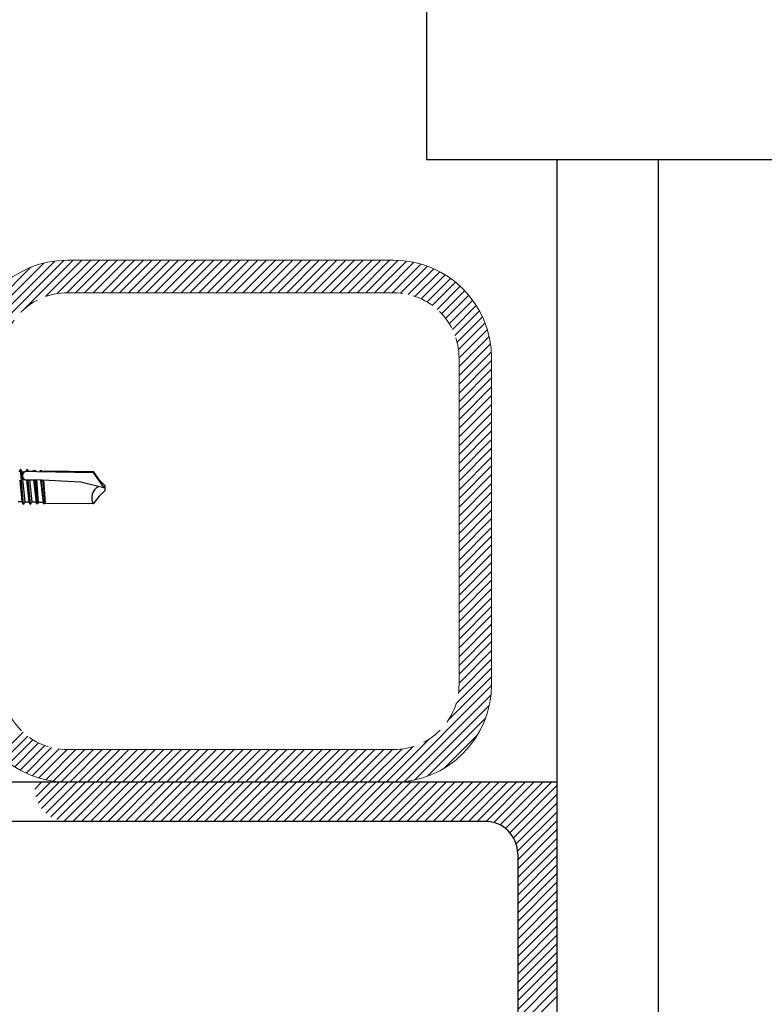
# Model space of a CAD drawing. Units: metres. Extents: x 96 to 17179, y -10400 to 2269.
# Drawn here: x 8469 to 8583, y -2214 to -2063 of the extents above; entities that cross this region are included whole.
import ezdxf

# ---------------------------------------------------------------- set-up
doc = ezdxf.new("R2010")
doc.units = ezdxf.units.M
doc.linetypes.add('HIDDEN', pattern=[9.525, 6.35, -3.175])
doc.layers.add('MWE_Steel', color=10, linetype='Continuous')
for name, color, linetype, lineweight in [('балки глав', 170, 'Continuous', 30), ('Металл', 173, 'Continuous', 30), ('Размеры', 132, 'Continuous', 20)]:
    doc.layers.add(name, color=color, linetype=linetype, lineweight=lineweight)

msp = doc.modelspace()

# ---------------------------------------------------------------- linework, layer by layer
at = {"layer": 'MWE_Steel', "color": 7}
for p, q in [((8469.39061, -2132.1983), (8469.14486, -2132.61359)), ((8469.39061, -2132.1983), (8469.62738, -2132.61876)), ((8469.86079, -2137.59835), (8469.39061, -2132.1983)), ((8470.44669, -2132.20962), (8470.23461, -2132.56802)), ((8470.44669, -2132.20962), (8470.64843, -2132.56787)), ((8470.4801, -2132.56606), (8470.44669, -2132.20962)), ((8470.4801, -2132.56606), (8470.44669, -2132.20962)), ((8470.47604, -2132.56602), (8470.44669, -2132.20962)), ((8469.62738, -2132.61876), (8470.05544, -2132.62335)), ((8469.74507, -2133.73978), (8469.62738, -2132.61876)), ((8470.10654, -2137.18306), (8469.7453, -2133.7235)), ((8471.89671, -2132.58126), (8470.26742, -2132.56378)), ((8470.376, -2132.56495), (8470.37579, -2132.56557)), ((8471.40081, -2132.39327), (8471.2934, -2132.57479)), ((8471.40081, -2132.39327), (8471.60102, -2132.39541)), ((8471.41796, -2132.57612), (8471.40081, -2132.39327)), ((8471.60102, -2132.39541), (8471.70452, -2132.5792)), ((8471.60102, -2132.39541), (8471.61817, -2132.57827)), ((8471.89671, -2132.58126), (8480.60938, -2132.72511)), ((8472.4284, -2132.45275), (8472.34795, -2132.58871)), ((8472.68456, -2132.4555), (8472.4284, -2132.45275)), ((8472.44129, -2132.59025), (8472.4284, -2132.45275)), ((8472.68456, -2132.4555), (8472.6976, -2132.59448)), ((8472.68456, -2132.4555), (8472.76344, -2132.59557)), ((8472.89191, -2132.59769), (8473.1326, -2132.46006)), ((8473.1326, -2132.46006), (8480.60177, -2132.54016)), ((8481.50958, -2133.86671), (8480.60177, -2132.54016)), ((8482.22526, -2135.07596), (8480.60938, -2132.72511)), ((8469.28376, -2133.90474), (8469.62401, -2137.17789)), ((8470.13019, -2133.82086), (8471.76082, -2133.83622)), ((8470.33316, -2133.82278), (8470.6801, -2137.18921)), ((8470.88698, -2137.55659), (8470.57972, -2133.8251)), ((8470.9479, -2137.55725), (8470.59812, -2133.82527)), ((8470.9479, -2137.55725), (8470.59812, -2133.82527)), ((8470.80666, -2133.82723), (8471.14534, -2137.22359)), ((8471.3889, -2133.83272), (8471.80469, -2137.32219)), ((8471.53593, -2133.8341), (8471.86379, -2137.32998)), ((8471.73612, -2133.83599), (8472.06618, -2137.35537)), ((8478.67221, -2134.21544), (8471.76082, -2133.83622)), ((8471.85475, -2133.84137), (8472.12594, -2137.36249)), ((8472.44684, -2133.87386), (8472.86078, -2137.33352)), ((8472.56516, -2133.88035), (8472.91987, -2137.34131)), ((8472.81761, -2133.8942), (8473.12226, -2137.3667)), ((8472.91783, -2133.8997), (8473.18202, -2137.37381)), ((8482.36302, -2135.10933), (8478.67221, -2134.21544)), ((8482.36695, -2134.74266), (8481.50958, -2133.86671)), ((8482.35908, -2135.47599), (8482.36695, -2134.74266)), ((8481.48313, -2136.33335), (8480.54868, -2137.49037)), ((8482.35908, -2135.47599), (8481.48313, -2136.33335)), ((8469.05045, -2137.17174), (8469.62401, -2137.17789)), ((8469.86079, -2137.59835), (8469.62401, -2137.17789)), ((8469.86079, -2137.59835), (8470.10654, -2137.18306)), ((8470.10654, -2137.18306), (8470.6801, -2137.18921)), ((8470.88698, -2137.55659), (8470.6801, -2137.18921)), ((8470.88698, -2137.55659), (8470.9479, -2137.55725)), ((8470.9479, -2137.55725), (8471.14534, -2137.22359)), ((8471.14534, -2137.22359), (8471.79377, -2137.23055)), ((8471.87472, -2137.44654), (8471.80469, -2137.32219)), ((8471.87472, -2137.44654), (8471.86379, -2137.32998)), ((8471.87472, -2137.44654), (8472.07493, -2137.44869)), ((8472.06618, -2137.35537), (8472.07493, -2137.44869)), ((8472.07493, -2137.44869), (8472.12594, -2137.36249)), ((8472.11604, -2137.234), (8472.84981, -2137.24187)), ((8472.9308, -2137.45787), (8472.86078, -2137.33352)), ((8472.90348, -2137.40936), (8472.92628, -2137.4096)), ((8472.9308, -2137.45787), (8472.91987, -2137.34131)), ((8472.9308, -2137.45787), (8473.13101, -2137.46002)), ((8473.12226, -2137.3667), (8473.13101, -2137.46002)), ((8473.12649, -2137.41175), (8479.75694, -2137.48286)), ((8473.13101, -2137.46002), (8473.18202, -2137.37381)), ((8480.54868, -2137.49037), (8479.75694, -2137.48286)), ((8480.54948, -2137.41599), (8480.54947, -2137.41697))]:
    msp.add_line(p, q, dxfattribs=at)
for centre, radius, start, end in [((8470.33383, -2133.20706), 0.6467, 95.8941565, 251.9958806), ((8482.20567, -2136.56014), 1.90025, 118.4057065, 209.3097611)]:
    msp.add_arc(centre, radius, start, end, dxfattribs=at)
at = {"layer": 'балки глав', "color": 7, "linetype": 'Continuous', "lineweight": 30, "ltscale": 100}
for p, q in [((8531.58719, -2059.74167), (8531.58719, -2084.74167)), ((8531.58719, -2084.74167), (8821.58719, -2084.74167)), ((8551.58719, -2084.74167), (8551.58719, -2308.59745)), ((8567.08719, -2084.74167), (8567.08719, -2308.59745))]:
    msp.add_line(p, q, dxfattribs=at)
at = {"layer": 'Металл', "color": 7, "lineweight": 30}
for p, q in [((8551.58719, -2180.17495), (8461.58719, -2180.17495)), ((8551.58719, -2180.17495), (8551.58719, -2270.17495)), ((8540.58719, -2186.17495), (8466.58719, -2186.17495)), ((8545.58719, -2191.17495), (8545.58719, -2265.17495))]:
    msp.add_line(p, q, dxfattribs=at)
msp.add_arc((8540.58719, -2191.17495), 5, 0, 90, dxfattribs=at)
at = {"layer": 'Размеры', "color": 7}
for p, q in [((8461.59468, -2114.70084), (8476.11308, -2100.18244)), ((8461.71312, -2113.23536), (8474.64761, -2100.30087)), ((8462.0253, -2111.57614), (8472.98839, -2100.61306)), ((8469.92663, -2107.71593), (8477.46761, -2100.17495)), ((8473.23663, -2105.75296), (8478.81465, -2100.17495)), ((8475.04151, -2105.29512), (8480.16169, -2100.17495)), ((8476.50842, -2105.17526), (8481.50873, -2100.17495)), ((8477.85577, -2105.17495), (8482.85577, -2100.17495)), ((8479.2028, -2105.17495), (8484.2028, -2100.17495)), ((8480.54984, -2105.17495), (8485.54984, -2100.17495)), ((8481.89688, -2105.17495), (8486.89688, -2100.17495)), ((8483.24392, -2105.17495), (8488.24392, -2100.17495)), ((8484.59096, -2105.17495), (8489.59096, -2100.17495)), ((8485.938, -2105.17495), (8490.938, -2100.17495)), ((8487.28503, -2105.17495), (8492.28503, -2100.17495)), ((8488.63207, -2105.17495), (8493.63207, -2100.17495)), ((8489.97911, -2105.17495), (8494.97911, -2100.17495)), ((8491.32615, -2105.17495), (8496.32615, -2100.17495)), ((8492.67319, -2105.17495), (8497.67319, -2100.17495)), ((8494.02023, -2105.17495), (8499.02023, -2100.17495)), ((8495.36726, -2105.17495), (8500.36726, -2100.17495)), ((8496.7143, -2105.17495), (8501.7143, -2100.17495)), ((8498.06134, -2105.17495), (8503.06134, -2100.17495)), ((8499.40838, -2105.17495), (8504.40838, -2100.17495)), ((8500.75542, -2105.17495), (8505.75542, -2100.17495)), ((8502.10246, -2105.17495), (8507.10246, -2100.17495)), ((8503.4495, -2105.17495), (8508.4495, -2100.17495)), ((8504.79653, -2105.17495), (8509.79653, -2100.17495)), ((8506.14357, -2105.17495), (8511.14357, -2100.17495)), ((8507.49061, -2105.17495), (8512.49061, -2100.17495)), ((8508.83765, -2105.17495), (8513.83765, -2100.17495)), ((8510.18469, -2105.17495), (8515.18469, -2100.17495)), ((8511.53173, -2105.17495), (8516.53173, -2100.17495)), ((8512.87876, -2105.17495), (8517.87876, -2100.17495)), ((8514.2258, -2105.17495), (8519.2258, -2100.17495)), ((8515.57284, -2105.17495), (8520.57284, -2100.17495)), ((8516.91988, -2105.17495), (8521.91988, -2100.17495)), ((8518.26692, -2105.17495), (8523.26692, -2100.17495)), ((8519.61396, -2105.17495), (8524.61396, -2100.17495)), ((8520.96099, -2105.17495), (8525.96099, -2100.17495)), ((8522.30803, -2105.17495), (8527.29149, -2100.19149)), ((8523.65507, -2105.17495), (8528.52887, -2100.30115)), ((8525.00211, -2105.17495), (8529.67983, -2100.49722)), ((8462.66654, -2109.58787), (8471.00011, -2101.25429)), ((8526.34915, -2105.17495), (8530.75771, -2100.76638)), ((8527.64055, -2105.23058), (8531.77172, -2101.09941)), ((8528.79619, -2105.42198), (8532.72844, -2101.48973)), ((8529.84479, -2105.72042), (8533.63267, -2101.93254)), ((8530.80451, -2106.10774), (8534.48792, -2102.42432)), ((8531.6865, -2106.57279), (8535.29676, -2102.96252)), ((8532.49771, -2107.10861), (8536.06097, -2103.54535)), ((8533.2423, -2107.71107), (8536.78169, -2104.17167)), ((8533.92227, -2108.37814), (8537.45951, -2104.84089)), ((8534.53779, -2109.10965), (8538.09447, -2105.55297)), ((8535.08725, -2109.90722), (8538.68611, -2106.30837)), ((8535.56697, -2110.77455), (8539.23339, -2107.10813)), ((8535.97063, -2111.71792), (8539.73467, -2107.95388)), ((8536.28809, -2112.7475), (8540.18756, -2108.84803)), ((8536.50295, -2113.87968), (8540.58876, -2109.79387)), ((8536.58714, -2115.14253), (8540.93376, -2110.79591)), ((8536.58719, -2116.48952), (8541.21638, -2111.86033)), ((8536.58719, -2117.83656), (8541.42804, -2112.99571)), ((8536.58719, -2119.1836), (8541.5564, -2114.21438)), ((8536.58719, -2120.53064), (8541.58719, -2115.53064)), ((8536.58719, -2121.87767), (8541.58719, -2116.87767)), ((8536.58719, -2123.22471), (8541.58719, -2118.22471)), ((8536.58719, -2124.57175), (8541.58719, -2119.57175)), ((8536.58719, -2125.91879), (8541.58719, -2120.91879)), ((8536.58719, -2127.26583), (8541.58719, -2122.26583)), ((8536.58719, -2128.61287), (8541.58719, -2123.61287)), ((8536.58719, -2129.9599), (8541.58719, -2124.9599)), ((8536.58719, -2131.30694), (8541.58719, -2126.30694)), ((8536.58719, -2132.65398), (8541.58719, -2127.65398)), ((8536.58719, -2134.00102), (8541.58719, -2129.00102)), ((8536.58719, -2135.34806), (8541.58719, -2130.34806)), ((8536.58719, -2136.6951), (8541.58719, -2131.6951)), ((8536.58719, -2138.04213), (8541.58719, -2133.04213)), ((8536.58719, -2139.38917), (8541.58719, -2134.38917)), ((8536.58719, -2140.73621), (8541.58719, -2135.73621)), ((8536.58719, -2142.08325), (8541.58719, -2137.08325)), ((8536.58719, -2143.43029), (8541.58719, -2138.43029)), ((8536.58719, -2144.77733), (8541.58719, -2139.77733)), ((8536.58719, -2146.12437), (8541.58719, -2141.12437)), ((8536.58719, -2147.4714), (8541.58719, -2142.4714)), ((8536.58719, -2148.81844), (8541.58719, -2143.81844)), ((8536.58719, -2150.16548), (8541.58719, -2145.16548)), ((8536.58719, -2151.51252), (8541.58719, -2146.51252)), ((8536.58719, -2152.85956), (8541.58719, -2147.85956)), ((8536.58719, -2154.2066), (8541.58719, -2149.2066)), ((8536.58719, -2155.55363), (8541.58719, -2150.55363)), ((8536.58719, -2156.90067), (8541.58719, -2151.90067)), ((8536.58719, -2158.24771), (8541.58719, -2153.24771)), ((8536.58719, -2159.59475), (8541.58719, -2154.59475)), ((8536.58719, -2160.94179), (8541.58719, -2155.94179)), ((8536.58719, -2162.28883), (8541.58719, -2157.28883)), ((8536.58719, -2163.63586), (8541.58719, -2158.63586)), ((8536.58719, -2164.9829), (8541.58719, -2159.9829)), ((8536.51112, -2166.40601), (8541.58719, -2161.32994)), ((8536.14347, -2168.1207), (8541.58719, -2162.67698)), ((8526.7846, -2180.17365), (8541.58589, -2165.37236)), ((8534.94379, -2170.66742), (8541.58719, -2164.02402)), ((8528.21941, -2180.08588), (8541.49812, -2166.80716)), ((8529.8327, -2179.81963), (8541.23187, -2168.42045)), ((8531.73565, -2179.26371), (8540.67596, -2170.3234)), ((8466.25314, -2176.04727), (8469.79038, -2172.51002)), ((8534.31573, -2178.03067), (8539.44292, -2172.90348)), ((8466.96521, -2176.68223), (8470.52189, -2173.12555)), ((8467.72061, -2177.27387), (8471.31947, -2173.67501)), ((8468.52037, -2177.82115), (8472.18679, -2174.15473)), ((8469.36613, -2178.32243), (8473.13017, -2174.55839)), ((8525.43626, -2180.17495), (8532.07966, -2173.53154)), ((8470.26027, -2178.77532), (8474.15975, -2174.87585)), ((8471.20611, -2179.17652), (8475.29193, -2175.09071)), ((8472.20816, -2179.52152), (8476.55478, -2175.17489)), ((8473.27257, -2179.80414), (8477.90176, -2175.17495)), ((8474.40795, -2180.0158), (8479.2488, -2175.17495)), ((8475.62663, -2180.14416), (8480.59584, -2175.17495)), ((8476.94288, -2180.17495), (8481.94288, -2175.17495)), ((8478.28992, -2180.17495), (8483.28992, -2175.17495)), ((8479.63696, -2180.17495), (8484.63696, -2175.17495)), ((8480.98399, -2180.17495), (8485.98399, -2175.17495)), ((8482.33103, -2180.17495), (8487.33103, -2175.17495)), ((8483.67807, -2180.17495), (8488.67807, -2175.17495)), ((8485.02511, -2180.17495), (8490.02511, -2175.17495)), ((8486.37215, -2180.17495), (8491.37215, -2175.17495)), ((8487.71919, -2180.17495), (8492.71919, -2175.17495)), ((8489.06622, -2180.17495), (8494.06622, -2175.17495)), ((8490.41326, -2180.17495), (8495.41326, -2175.17495)), ((8491.7603, -2180.17495), (8496.7603, -2175.17495)), ((8493.10734, -2180.17495), (8498.10734, -2175.17495)), ((8494.45438, -2180.17495), (8499.45438, -2175.17495)), ((8495.80142, -2180.17495), (8500.80142, -2175.17495)), ((8497.14845, -2180.17495), (8502.14845, -2175.17495)), ((8498.49549, -2180.17495), (8503.49549, -2175.17495)), ((8499.84253, -2180.17495), (8504.84253, -2175.17495)), ((8501.18957, -2180.17495), (8506.18957, -2175.17495)), ((8502.53661, -2180.17495), (8507.53661, -2175.17495)), ((8503.88365, -2180.17495), (8508.88365, -2175.17495)), ((8505.23069, -2180.17495), (8510.23069, -2175.17495)), ((8506.57772, -2180.17495), (8511.57772, -2175.17495)), ((8507.92476, -2180.17495), (8512.92476, -2175.17495)), ((8509.2718, -2180.17495), (8514.2718, -2175.17495)), ((8510.61884, -2180.17495), (8515.61884, -2175.17495)), ((8511.96588, -2180.17495), (8516.96588, -2175.17495)), ((8513.31292, -2180.17495), (8518.31292, -2175.17495)), ((8514.65995, -2180.17495), (8519.65995, -2175.17495)), ((8516.00699, -2180.17495), (8521.00699, -2175.17495)), ((8517.35403, -2180.17495), (8522.35403, -2175.17495)), ((8518.70107, -2180.17495), (8523.70107, -2175.17495)), ((8520.04811, -2180.17495), (8525.04811, -2175.17495)), ((8521.39515, -2180.17495), (8526.39515, -2175.17495)), ((8522.74218, -2180.17495), (8527.81825, -2175.09888)), ((8524.08922, -2180.17495), (8529.53294, -2174.73123)), ((8471.58747, -2181.22822), (8472.64075, -2180.17495)), ((8471.74429, -2182.41845), (8473.98779, -2180.17495)), ((8472.10963, -2183.40014), (8475.33482, -2180.17495)), ((8472.62809, -2184.22872), (8476.68186, -2180.17495)), ((8473.27942, -2184.92443), (8478.0289, -2180.17495)), ((8474.06102, -2185.48986), (8479.37594, -2180.17495)), ((8474.98622, -2185.91171), (8480.72298, -2180.17495)), ((8476.09436, -2186.1506), (8482.07002, -2180.17495)), ((8477.41706, -2186.17495), (8483.41706, -2180.17495)), ((8478.76409, -2186.17495), (8484.76409, -2180.17495)), ((8480.11113, -2186.17495), (8486.11113, -2180.17495)), ((8481.45817, -2186.17495), (8487.45817, -2180.17495)), ((8482.80521, -2186.17495), (8488.80521, -2180.17495)), ((8484.15225, -2186.17495), (8490.15225, -2180.17495)), ((8485.49929, -2186.17495), (8491.49929, -2180.17495)), ((8486.84632, -2186.17495), (8492.84632, -2180.17495)), ((8488.19336, -2186.17495), (8494.19336, -2180.17495)), ((8489.5404, -2186.17495), (8495.5404, -2180.17495)), ((8490.88744, -2186.17495), (8496.88744, -2180.17495)), ((8492.23448, -2186.17495), (8498.23448, -2180.17495)), ((8493.58152, -2186.17495), (8499.58152, -2180.17495)), ((8494.92855, -2186.17495), (8500.92855, -2180.17495)), ((8496.27559, -2186.17495), (8502.27559, -2180.17495)), ((8497.62263, -2186.17495), (8503.62263, -2180.17495)), ((8498.96967, -2186.17495), (8504.96967, -2180.17495)), ((8500.31671, -2186.17495), (8506.31671, -2180.17495)), ((8501.66375, -2186.17495), (8507.66375, -2180.17495)), ((8503.01079, -2186.17495), (8509.01079, -2180.17495)), ((8504.35782, -2186.17495), (8510.35782, -2180.17495)), ((8505.70486, -2186.17495), (8511.70486, -2180.17495)), ((8507.0519, -2186.17495), (8513.0519, -2180.17495)), ((8508.39894, -2186.17495), (8514.39894, -2180.17495)), ((8509.74598, -2186.17495), (8515.74598, -2180.17495)), ((8511.09302, -2186.17495), (8517.09302, -2180.17495)), ((8512.44005, -2186.17495), (8518.44005, -2180.17495)), ((8513.78709, -2186.17495), (8519.78709, -2180.17495)), ((8515.13413, -2186.17495), (8521.13413, -2180.17495)), ((8516.48117, -2186.17495), (8522.48117, -2180.17495)), ((8517.82821, -2186.17495), (8523.82821, -2180.17495)), ((8519.17525, -2186.17495), (8525.17525, -2180.17495)), ((8520.52228, -2186.17495), (8526.52228, -2180.17495)), ((8521.86932, -2186.17495), (8527.86932, -2180.17495)), ((8523.21636, -2186.17495), (8529.21636, -2180.17495)), ((8524.5634, -2186.17495), (8530.5634, -2180.17495)), ((8525.91044, -2186.17495), (8531.91044, -2180.17495)), ((8527.25748, -2186.17495), (8533.25748, -2180.17495)), ((8528.60452, -2186.17495), (8534.60452, -2180.17495)), ((8529.95155, -2186.17495), (8535.95155, -2180.17495)), ((8531.29859, -2186.17495), (8537.29859, -2180.17495)), ((8532.64563, -2186.17495), (8538.64563, -2180.17495)), ((8533.99267, -2186.17495), (8539.99267, -2180.17495)), ((8535.33971, -2186.17495), (8541.33971, -2180.17495)), ((8536.68675, -2186.17495), (8542.68675, -2180.17495)), ((8538.03378, -2186.17495), (8544.03378, -2180.17495)), ((8539.38082, -2186.17495), (8545.38082, -2180.17495)), ((8540.72594, -2186.17687), (8546.72786, -2180.17495)), ((8541.89959, -2186.35026), (8548.0749, -2180.17495)), ((8542.87026, -2186.72662), (8549.42194, -2180.17495)), ((8543.68987, -2187.25405), (8550.76898, -2180.17495)), ((8544.37723, -2187.91373), (8551.58719, -2180.70377)), ((8544.93397, -2188.70402), (8551.58719, -2182.05081)), ((8545.34558, -2189.63946), (8551.58719, -2183.39785)), ((8545.5701, -2190.76197), (8551.58719, -2184.74489)), ((8545.58719, -2192.09193), (8551.58719, -2186.09193)), ((8545.58719, -2193.43896), (8551.58719, -2187.43896)), ((8545.58719, -2194.786), (8551.58719, -2188.786)), ((8545.58719, -2196.13304), (8551.58719, -2190.13304)), ((8545.58719, -2197.48008), (8551.58719, -2191.48008)), ((8545.58719, -2198.82712), (8551.58719, -2192.82712)), ((8545.58719, -2200.17416), (8551.58719, -2194.17416)), ((8545.58719, -2201.52119), (8551.58719, -2195.52119)), ((8545.58719, -2202.86823), (8551.58719, -2196.86823)), ((8545.58719, -2204.21527), (8551.58719, -2198.21527)), ((8545.58719, -2205.56231), (8551.58719, -2199.56231)), ((8545.58719, -2206.90935), (8551.58719, -2200.90935)), ((8545.58719, -2208.25639), (8551.58719, -2202.25639)), ((8545.58719, -2209.60342), (8551.58719, -2203.60342)), ((8545.58719, -2210.95046), (8551.58719, -2204.95046)), ((8545.58719, -2212.2975), (8551.58719, -2206.2975)), ((8545.58719, -2213.64454), (8551.58719, -2207.64454)), ((8545.58719, -2214.99158), (8551.58719, -2208.99158)), ((8545.58719, -2216.33862), (8551.58719, -2210.33862)), ((8545.58719, -2217.68566), (8551.58719, -2211.68566)), ((8545.58719, -2219.03269), (8551.58719, -2213.03269))]:
    msp.add_line(p, q, dxfattribs=at)
at = {"layer": 'Размеры', "color": 7, "lineweight": 20, "ltscale": 0.5}
for p, q in [((8476.58719, -2100.17495), (8526.58719, -2100.17495)), ((8476.58719, -2105.17495), (8526.58719, -2105.17495)), ((8536.58719, -2115.17495), (8536.58719, -2165.17495)), ((8541.58719, -2115.17495), (8541.58719, -2165.17495)), ((8476.58719, -2175.17495), (8526.58719, -2175.17495)), ((8476.58719, -2180.17495), (8526.58719, -2180.17495))]:
    msp.add_line(p, q, dxfattribs=at)
for centre, start, end in [((8476.58719, -2115.17495), 90, 180), ((8526.58719, -2115.17495), 0, 90), ((8476.58719, -2165.17495), 180, 270), ((8526.58719, -2165.17495), 270, 0)]:
    msp.add_arc(centre, 15, start, end, dxfattribs=at)
at = {"layer": 'Размеры', "color": 7, "linetype": 'HIDDEN', "lineweight": 20, "ltscale": 0.5}
for centre, start, end in [((8476.58719, -2115.17495), 90, 180), ((8526.58719, -2115.17495), 0, 90), ((8476.58719, -2165.17495), 180, 270), ((8526.58719, -2165.17495), 270, 0)]:
    msp.add_arc(centre, 10, start, end, dxfattribs=at)

doc.saveas('drawing.dxf')
